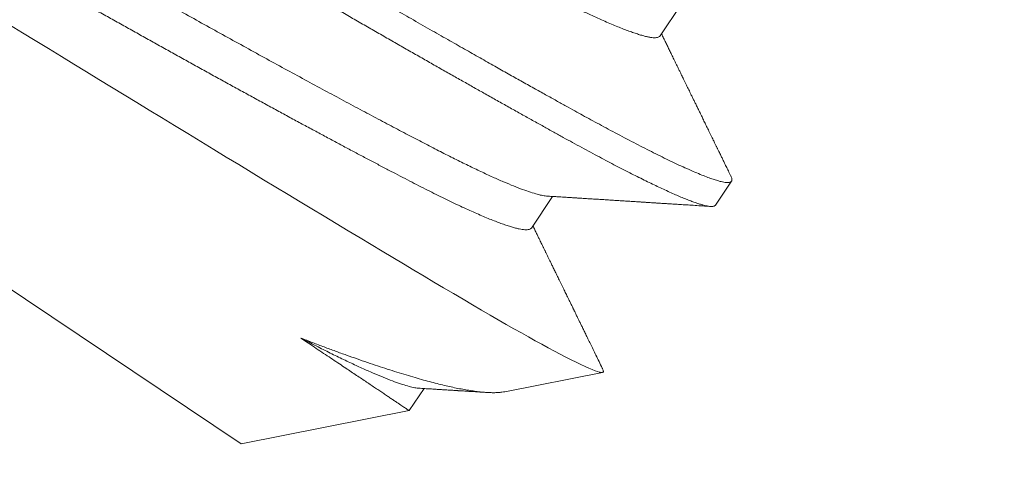
# Model space of a CAD drawing. Extents: x -33 to 81, y -84 to 46.
# Drawn here: x 57 to 57, y 0 to 0 of the extents above; entities that cross this region are included whole.
import ezdxf

# ---------------------------------------------------------------- set-up
doc = ezdxf.new("R2010")
doc.units = 0
doc.header["$LTSCALE"] = 0.1
doc.header["$MEASUREMENT"] = 0
doc.layers.get('0').update_dxf_attribs({"linetype": 'CONTINUOUS', "lineweight": 15})
doc.layers.get('DEFPOINTS').update_dxf_attribs({"linetype": 'CONTINUOUS'})
doc.layers.add('Text', color=7, linetype='CONTINUOUS', lineweight=15)
doc.styles.add('ROMAND', font='romand.shx', dxfattribs={"oblique": 15})
doc.dimstyles.new('ROMAND', dxfattribs={"dimscale": 6, "dimtxt": 0.125, "dimasz": 0.125, "dimexe": 0.0625, "dimexo": 0.0625, "dimgap": 0.0625, "dimtad": 0, "dimtih": 1, "dimtoh": 1, "dimdec": 3, "dimzin": 0, "dimdsep": 46, "dimlunit": 4, "dimtxsty": 'ROMAND', "dimcen": 0, "dimadec": 0, "dimazin": 0, "dimtfac": 1, "dimtdec": 3, "dimtofl": 0, "dimtmove": 0, "dimatfit": 3, "dimfxl": 0, "dimtolj": 1, "dimtzin": 0, "dimarcsym": 0})

# ---------------------------------------------------------------- blocks, each defined once
blk = doc.blocks.new('*D61')
at = {"layer": 'DEFPOINTS', "color": 0}
for p in [(60.61861, 1.91843), (61.11861, 1.91843)]:
    blk.add_point(p, dxfattribs=at)
at = {"layer": 'Text', "color": 0, "lineweight": -2}
blk.add_line((53.91995, 1.91843), (59.96236, 1.91843), dxfattribs=at)
at = {"layer": 'Text', "color": 0}
blk.add_solid([(59.96236, 2.02781), (59.96236, 1.80906), (60.61861, 1.91843)], dxfattribs=at)
at = {"layer": 'Text', "color": 0, "insert": (47.48828, 1.91843), "char_height": 0.65625, "attachment_point": 5, "style": 'ROMAND'}
blk.add_mtext('\\A1;VERTICALLY MOUNTED\\PMOGUL OR MEDIUM 4KV\\PBASED LAMP SOCKET', dxfattribs=at)

msp = doc.modelspace()

# ---------------------------------------------------------------- linework, layer by layer
for p, q in [((57.08014, 0.44584), (57.08357, 0.45096)), ((56.92681, 0.43682), (57.01218, 0.37965)), ((57.08912, 0.41839), (57.09173, 0.42229)), ((57.05928, 0.41468), (57.0627, 0.4198)), ((57.05495, 0.38812), (57.0708, 0.39125)), ((57.03943, 0.38505), (57.04184, 0.38864)), ((57.01218, 0.37965), (57.03943, 0.38505))]:
    msp.add_line(p, q)
at = {"color": 8, "flags": 128}
msp.add_lwpolyline([(56.97459, 0.44762), (56.97667, 0.44635), (56.97876, 0.44508), (56.98088, 0.4438), (56.983, 0.4425), (56.98502, 0.44127), (56.98704, 0.44004), (56.98908, 0.43879), (56.99111, 0.43755), (56.99316, 0.43629), (56.99521, 0.43504), (56.99723, 0.43381), (56.99925, 0.43258), (57.00137, 0.43129), (57.00348, 0.43), (57.0056, 0.42871), (57.00771, 0.42743), (57.00975, 0.42619), (57.01177, 0.42496), (57.01379, 0.42374), (57.0158, 0.42252), (57.0178, 0.42131), (57.01978, 0.42012), (57.02171, 0.41895), (57.02362, 0.4178), (57.02562, 0.41659), (57.02758, 0.41541), (57.02953, 0.41424), (57.03145, 0.41308), (57.03325, 0.412), (57.03503, 0.41093), (57.03678, 0.40989), (57.0385, 0.40886), (57.04019, 0.40785), (57.04184, 0.40686), (57.04344, 0.40591), (57.045, 0.40499), (57.0466, 0.40404), (57.04816, 0.40311), (57.04969, 0.40222), (57.05117, 0.40136), (57.05255, 0.40056), (57.05388, 0.39979), (57.05518, 0.39905), (57.05642, 0.39833), (57.05763, 0.39765), (57.05879, 0.397), (57.05989, 0.39639), (57.06094, 0.39581), (57.06199, 0.39524), (57.06299, 0.39471), (57.06394, 0.3942), (57.06483, 0.39374), (57.06571, 0.39329), (57.06652, 0.39289), (57.06727, 0.39252), (57.06796, 0.3922), (57.06857, 0.39193), (57.06912, 0.3917), (57.06959, 0.39152), (57.06999, 0.39139), (57.07024, 0.39132), (57.07044, 0.39127), (57.07062, 0.39125), (57.07075, 0.39125), (57.07086, 0.39127), (57.07093, 0.39132), (57.07093, 0.39132)], dxfattribs=at)
at = {"color": 8}
for centre, radius, start, end in [((66.63764, -4.46111), 9.76514, 138.677151, 178.104888), ((66.22952, -5.34782), 10.30101, 145.849802, 171.150825)]:
    msp.add_arc(centre, radius, start, end, dxfattribs=at)
for radius, end in [(11.89832, 170.389853), (11.86707, 170.517309)]:
    msp.add_arc((67.28708, -6.12677), radius, 138.991778, end)
for points, knots in [([(56.9255, 0.51104), (56.92553, 0.51107), (56.92559, 0.51114), (56.92572, 0.51121), (56.92592, 0.51125), (56.92618, 0.51127), (56.92652, 0.51124), (56.92695, 0.51117), (56.92747, 0.51104), (56.92807, 0.51087), (56.92876, 0.51064), (56.92956, 0.51035), (56.93048, 0.50999), (56.93154, 0.50954), (56.93276, 0.50901), (56.93412, 0.50839), (56.93559, 0.50769), (56.9371, 0.50695), (56.93864, 0.50619), (56.94018, 0.5054), (56.94172, 0.5046), (56.94329, 0.50378), (56.94488, 0.50294), (56.94648, 0.50208), (56.94802, 0.50125), (56.94949, 0.50044), (56.95088, 0.49968), (56.95224, 0.49893), (56.95366, 0.49814), (56.95521, 0.49728), (56.95689, 0.49634), (56.95872, 0.49532), (56.9607, 0.49421), (56.96277, 0.49305), (56.96493, 0.49183), (56.96716, 0.49057), (56.96953, 0.48922), (56.97205, 0.48779), (56.97472, 0.48627), (56.97758, 0.48463), (56.98056, 0.48292), (56.98359, 0.48119), (56.98652, 0.4795), (56.98936, 0.47786), (56.99208, 0.47629), (56.99469, 0.47478), (56.99725, 0.47329), (56.99976, 0.47183), (57.0022, 0.47041), (57.00448, 0.46908), (57.0066, 0.46784), (57.00855, 0.4667), (57.01043, 0.4656), (57.01234, 0.46448), (57.01438, 0.46329), (57.01656, 0.46203), (57.01886, 0.46069), (57.02129, 0.45928), (57.02376, 0.45785), (57.02627, 0.45639), (57.0288, 0.45493), (57.03142, 0.45341), (57.03413, 0.45186), (57.03692, 0.45026), (57.03982, 0.44859), (57.04276, 0.44692), (57.04564, 0.44527), (57.04836, 0.44373), (57.0509, 0.44229), (57.05327, 0.44095), (57.05548, 0.4397), (57.0576, 0.43851), (57.05962, 0.43738), (57.06153, 0.43632), (57.06327, 0.43535), (57.06485, 0.43448), (57.06627, 0.43369), (57.0676, 0.43295), (57.06893, 0.43223), (57.07032, 0.43148), (57.07176, 0.4307), (57.07323, 0.42991), (57.07475, 0.42912), (57.07623, 0.42834), (57.07769, 0.4276), (57.0791, 0.42688), (57.0805, 0.42619), (57.08188, 0.42552), (57.08323, 0.42488), (57.08455, 0.42428), (57.0858, 0.42373), (57.08693, 0.42327), (57.0879, 0.42289), (57.08874, 0.42259), (57.08944, 0.42237), (57.09003, 0.42221), (57.09052, 0.42211), (57.09092, 0.42206), (57.09124, 0.42206), (57.09147, 0.4221), (57.09163, 0.42218), (57.09173, 0.42228), (57.09179, 0.4224), (57.0918, 0.42255), (57.09177, 0.42275), (57.09171, 0.42294), (57.09164, 0.42308), (57.09162, 0.42312)], [0, 0, 0, 0, 0.006732, 0.013975, 0.021728, 0.029991, 0.038765, 0.048049, 0.057844, 0.067271, 0.077127, 0.087412, 0.098126, 0.109268, 0.12084, 0.133441, 0.145532, 0.157113, 0.168184, 0.178744, 0.188794, 0.198334, 0.208238, 0.217524, 0.226193, 0.234244, 0.241678, 0.248411, 0.255654, 0.263407, 0.271671, 0.280445, 0.289729, 0.299524, 0.308951, 0.318807, 0.329091, 0.339805, 0.350947, 0.362518, 0.375119, 0.387211, 0.398792, 0.409862, 0.420422, 0.430472, 0.440012, 0.449916, 0.459202, 0.467871, 0.475923, 0.483357, 0.490089, 0.497332, 0.505085, 0.513349, 0.522123, 0.531407, 0.541202, 0.550629, 0.560485, 0.570769, 0.581483, 0.592625, 0.604196, 0.616798, 0.628889, 0.64047, 0.65154, 0.662101, 0.672151, 0.68169, 0.691594, 0.700881, 0.70955, 0.717601, 0.725035, 0.731767, 0.73901, 0.746764, 0.755027, 0.763801, 0.773086, 0.78288, 0.792307, 0.802163, 0.812448, 0.823161, 0.834303, 0.845874, 0.858476, 0.870567, 0.882148, 0.893219, 0.903779, 0.913829, 0.923368, 0.933272, 0.942559, 0.951228, 0.959279, 0.966713, 0.973446, 0.980689, 0.988442, 0.996705, 1, 1, 1, 1]), ([(56.95278, 0.50957), (56.95285, 0.50957), (56.95305, 0.50956), (56.95346, 0.5095), (56.95401, 0.50938), (56.95464, 0.50921), (56.95533, 0.509), (56.9561, 0.50875), (56.95694, 0.50845), (56.95784, 0.5081), (56.95881, 0.50771), (56.95984, 0.50728), (56.96092, 0.5068), (56.96206, 0.50629), (56.96325, 0.50574), (56.9645, 0.50515), (56.96581, 0.50452), (56.96718, 0.50385), (56.9686, 0.50314), (56.97006, 0.5024), (56.97156, 0.50163), (56.97311, 0.50082), (56.97471, 0.49999), (56.97637, 0.49912), (56.97808, 0.49822), (56.97984, 0.49729), (56.98165, 0.49632), (56.9835, 0.49534), (56.98537, 0.49434), (56.98727, 0.49331), (56.98921, 0.49227), (56.99119, 0.4912), (56.99322, 0.4901), (56.99528, 0.48898), (56.99737, 0.48784), (56.99947, 0.48669), (57.00159, 0.48552), (57.00372, 0.48435), (57.00585, 0.48317), (57.00798, 0.48199), (57.01011, 0.48081), (57.01223, 0.47963), (57.01435, 0.47845), (57.01644, 0.47727), (57.01853, 0.47611), (57.02061, 0.47495), (57.0227, 0.47379), (57.02481, 0.47262), (57.02693, 0.47144), (57.02906, 0.47027), (57.03118, 0.4691), (57.03329, 0.46794), (57.03539, 0.46679), (57.03747, 0.46566), (57.03952, 0.46455), (57.04154, 0.46345), (57.04353, 0.46238), (57.04549, 0.46132), (57.04741, 0.4603), (57.04927, 0.4593), (57.05108, 0.45833), (57.05284, 0.4574), (57.05454, 0.4565), (57.05621, 0.45563), (57.05784, 0.45478), (57.05942, 0.45395), (57.06094, 0.45316), (57.06243, 0.4524), (57.06387, 0.45168), (57.06526, 0.45099), (57.06661, 0.45033), (57.06791, 0.44971), (57.06915, 0.44913), (57.07033, 0.44859), (57.07146, 0.44809), (57.07252, 0.44764), (57.07351, 0.44723), (57.07443, 0.44687), (57.07529, 0.44654), (57.07609, 0.44627), (57.07682, 0.44603), (57.07749, 0.44584), (57.07808, 0.4457), (57.0786, 0.4456), (57.07905, 0.44555), (57.07943, 0.44554), (57.07973, 0.44558), (57.07996, 0.44567), (57.08009, 0.44576), (57.08013, 0.44583), (57.08014, 0.44585)], [0, 0, 0, 0, 0.005938, 0.017531, 0.029164, 0.040831, 0.052525, 0.064211, 0.07591, 0.087613, 0.099313, 0.111003, 0.122467, 0.133908, 0.145318, 0.156692, 0.168252, 0.179761, 0.191212, 0.202597, 0.213912, 0.225225, 0.236609, 0.248033, 0.259515, 0.271049, 0.282629, 0.294246, 0.305687, 0.317152, 0.328633, 0.340124, 0.351852, 0.363577, 0.375289, 0.386983, 0.398651, 0.410285, 0.421879, 0.433401, 0.44487, 0.456278, 0.46762, 0.478895, 0.490001, 0.501173, 0.512405, 0.523693, 0.535262, 0.546875, 0.558525, 0.570205, 0.581908, 0.593626, 0.605353, 0.617056, 0.628752, 0.640435, 0.652097, 0.663731, 0.675123, 0.686475, 0.69778, 0.709033, 0.720454, 0.731807, 0.743103, 0.75445, 0.765864, 0.777341, 0.788874, 0.80043, 0.812028, 0.823661, 0.835323, 0.847005, 0.858492, 0.869985, 0.881478, 0.892964, 0.904668, 0.916351, 0.928004, 0.939621, 0.951194, 0.962717, 0.974183, 0.985562, 0.996871, 1, 1, 1, 1]), ([(56.92301, 0.50631), (56.92298, 0.50637), (56.9229, 0.50653), (56.92284, 0.50673), (56.92282, 0.50693), (56.92286, 0.5071), (56.92295, 0.50723), (56.92311, 0.50731), (56.92334, 0.50736), (56.92363, 0.50737), (56.92398, 0.50733), (56.92438, 0.50726), (56.92484, 0.50715), (56.92535, 0.50701), (56.92592, 0.50682), (56.92655, 0.5066), (56.92724, 0.50634), (56.92799, 0.50604), (56.92879, 0.50571), (56.92965, 0.50533), (56.93056, 0.50493), (56.93152, 0.50449), (56.93252, 0.50402), (56.93357, 0.50351), (56.9347, 0.50296), (56.93591, 0.50235), (56.9372, 0.5017), (56.93855, 0.501), (56.93994, 0.50028), (56.94139, 0.49952), (56.94284, 0.49874), (56.94431, 0.49795), (56.94579, 0.49715), (56.9473, 0.49632), (56.94884, 0.49547), (56.95042, 0.49459), (56.95205, 0.49369), (56.95373, 0.49275), (56.95545, 0.49179), (56.95721, 0.49081), (56.959, 0.4898), (56.96082, 0.48878), (56.96267, 0.48773), (56.96455, 0.48667), (56.96651, 0.48556), (56.96856, 0.4844), (56.97069, 0.48318), (56.97285, 0.48195), (56.97505, 0.4807), (56.97726, 0.47943), (56.97946, 0.47817), (56.98163, 0.47692), (56.98378, 0.47568), (56.98593, 0.47444), (56.9881, 0.47319), (56.99028, 0.47193), (56.99245, 0.47067), (56.99464, 0.4694), (56.99682, 0.46813), (56.999, 0.46686), (57.00116, 0.4656), (57.0033, 0.46435), (57.00542, 0.46311), (57.00754, 0.46187), (57.00972, 0.4606), (57.01196, 0.45929), (57.01427, 0.45794), (57.01658, 0.4566), (57.0189, 0.45525), (57.02121, 0.45391), (57.02347, 0.4526), (57.02569, 0.45132), (57.02784, 0.45008), (57.02999, 0.44884), (57.03212, 0.44762), (57.03424, 0.4464), (57.03634, 0.4452), (57.03841, 0.44401), (57.04046, 0.44284), (57.04248, 0.44169), (57.04447, 0.44056), (57.04641, 0.43946), (57.04831, 0.43839), (57.05017, 0.43733), (57.05205, 0.43628), (57.05394, 0.43522), (57.05582, 0.43416), (57.05767, 0.43313), (57.05946, 0.43213), (57.0612, 0.43116), (57.06286, 0.43024), (57.06444, 0.42936), (57.06596, 0.42853), (57.06744, 0.42773), (57.06888, 0.42695), (57.07029, 0.4262), (57.07166, 0.42547), (57.07299, 0.42478), (57.07428, 0.42411), (57.07552, 0.42348), (57.07671, 0.42288), (57.07784, 0.42232), (57.07892, 0.4218), (57.07995, 0.42131), (57.08095, 0.42084), (57.08193, 0.42039), (57.08287, 0.41998), (57.08374, 0.41961), (57.08455, 0.41928), (57.0853, 0.41899), (57.08597, 0.41875), (57.08656, 0.41856), (57.08709, 0.41841), (57.08755, 0.41829), (57.08796, 0.41821), (57.08831, 0.41817), (57.0886, 0.41817), (57.08883, 0.4182), (57.089, 0.41827), (57.08909, 0.41834), (57.08912, 0.41839), (57.08912, 0.41839)], [0, 0, 0, 0, 0.005206, 0.013331, 0.021419, 0.030111, 0.038775, 0.047479, 0.056227, 0.065015, 0.07384, 0.082192, 0.090571, 0.098973, 0.107397, 0.115838, 0.124294, 0.132761, 0.141236, 0.149716, 0.158198, 0.166527, 0.174851, 0.183168, 0.191474, 0.200428, 0.209362, 0.218273, 0.227157, 0.23601, 0.244828, 0.253109, 0.261353, 0.269558, 0.277727, 0.285919, 0.29415, 0.302419, 0.310723, 0.319058, 0.327421, 0.33566, 0.343922, 0.352201, 0.360497, 0.369471, 0.378455, 0.387447, 0.396442, 0.405438, 0.414429, 0.422899, 0.431359, 0.439805, 0.448234, 0.456644, 0.465031, 0.473391, 0.481723, 0.490023, 0.498289, 0.50637, 0.514413, 0.522436, 0.530496, 0.539242, 0.548029, 0.556853, 0.56571, 0.574598, 0.583513, 0.591939, 0.600382, 0.608839, 0.617308, 0.625784, 0.634265, 0.642746, 0.651226, 0.659701, 0.668167, 0.67647, 0.68476, 0.693032, 0.701283, 0.710168, 0.719022, 0.727843, 0.736625, 0.745367, 0.754065, 0.762232, 0.77043, 0.778667, 0.786941, 0.795249, 0.803588, 0.811955, 0.820348, 0.828763, 0.837196, 0.845495, 0.853806, 0.862127, 0.870453, 0.879449, 0.888444, 0.897436, 0.906419, 0.915391, 0.924347, 0.932774, 0.94118, 0.949564, 0.957921, 0.966248, 0.974544, 0.982804, 0.991026, 0.999208, 1, 1, 1, 1]), ([(56.9345, 0.48358), (56.93451, 0.4836), (56.93456, 0.48373), (56.93483, 0.48384), (56.93531, 0.4839), (56.93598, 0.48384), (56.93684, 0.48367), (56.93788, 0.48338), (56.9391, 0.48297), (56.9405, 0.48245), (56.94207, 0.48181), (56.9438, 0.48106), (56.94568, 0.48021), (56.9477, 0.47926), (56.94985, 0.47821), (56.95212, 0.47707), (56.9545, 0.47585), (56.957, 0.47454), (56.95964, 0.47316), (56.96242, 0.47169), (56.96531, 0.47015), (56.96833, 0.46854), (56.97144, 0.46687), (56.97463, 0.46514), (56.9779, 0.46336), (56.98123, 0.46154), (56.98459, 0.4597), (56.98798, 0.45783), (56.99138, 0.45595), (56.99477, 0.45406), (56.99814, 0.45218), (57.00151, 0.45029), (57.0049, 0.4484), (57.0083, 0.44652), (57.01169, 0.44465), (57.01506, 0.44279), (57.0184, 0.44096), (57.02169, 0.43917), (57.02492, 0.43743), (57.02806, 0.43573), (57.0311, 0.4341), (57.03404, 0.43254), (57.03686, 0.43104), (57.03954, 0.42963), (57.04209, 0.4283), (57.04451, 0.42705), (57.04682, 0.42589), (57.04901, 0.42481), (57.05108, 0.42382), (57.053, 0.42293), (57.05478, 0.42215), (57.0564, 0.42148), (57.05786, 0.42091), (57.05914, 0.42047), (57.06024, 0.42014), (57.06116, 0.41992), (57.06163, 0.41987), (57.06185, 0.41985)], [0, 0, 0, 0, 0.005135, 0.023219, 0.041467, 0.059852, 0.078347, 0.096926, 0.115558, 0.134214, 0.152865, 0.171482, 0.190035, 0.208496, 0.226836, 0.24503, 0.263053, 0.281096, 0.299309, 0.317665, 0.336138, 0.3547, 0.373323, 0.391976, 0.410631, 0.429258, 0.447828, 0.466312, 0.484682, 0.502912, 0.520975, 0.538982, 0.557159, 0.575485, 0.593934, 0.612478, 0.631089, 0.649738, 0.668396, 0.687032, 0.705617, 0.724123, 0.742521, 0.760785, 0.778887, 0.796877, 0.815016, 0.83331, 0.851734, 0.870259, 0.888858, 0.907501, 0.926159, 0.944803, 0.963402, 0.981928, 1, 1, 1, 1]), ([(56.93191, 0.47842), (56.932, 0.47841), (56.93221, 0.4784), (56.93265, 0.47833), (56.93319, 0.47821), (56.93381, 0.47804), (56.93451, 0.47783), (56.93528, 0.47757), (56.93613, 0.47727), (56.93704, 0.47692), (56.93801, 0.47652), (56.93906, 0.47608), (56.94016, 0.4756), (56.94132, 0.47508), (56.94254, 0.47451), (56.94382, 0.47391), (56.94514, 0.47327), (56.94651, 0.4726), (56.94791, 0.4719), (56.94934, 0.47117), (56.95082, 0.47041), (56.95235, 0.46961), (56.95395, 0.46878), (56.95561, 0.4679), (56.95733, 0.467), (56.9591, 0.46606), (56.96091, 0.4651), (56.96278, 0.4641), (56.96468, 0.46308), (56.96662, 0.46204), (56.9686, 0.46098), (56.97061, 0.45989), (56.97265, 0.45878), (56.9747, 0.45767), (56.97675, 0.45654), (56.97882, 0.45541), (56.98089, 0.45427), (56.98299, 0.45311), (56.98511, 0.45194), (56.98725, 0.45076), (56.98938, 0.44957), (56.99151, 0.44839), (56.99363, 0.44721), (56.99574, 0.44602), (56.99786, 0.44484), (56.99998, 0.44366), (57.0021, 0.44248), (57.00423, 0.4413), (57.00636, 0.44012), (57.00848, 0.43895), (57.01057, 0.4378), (57.01264, 0.43667), (57.01469, 0.43554), (57.01674, 0.43443), (57.01878, 0.43332), (57.0208, 0.43222), (57.02279, 0.43115), (57.02475, 0.4301), (57.02667, 0.42907), (57.02855, 0.42806), (57.03038, 0.42709), (57.03216, 0.42614), (57.0339, 0.42523), (57.03557, 0.42435), (57.0372, 0.4235), (57.03876, 0.42269), (57.04026, 0.42191), (57.04171, 0.42117), (57.04311, 0.42046), (57.04449, 0.41978), (57.04583, 0.41913), (57.04712, 0.41851), (57.04836, 0.41794), (57.04955, 0.4174), (57.05067, 0.4169), (57.05174, 0.41644), (57.05273, 0.41603), (57.05367, 0.41567), (57.05453, 0.41535), (57.05533, 0.41507), (57.05605, 0.41484), (57.0567, 0.41466), (57.05728, 0.41453), (57.05778, 0.41444), (57.05822, 0.41439), (57.05858, 0.41439), (57.05888, 0.41443), (57.0591, 0.41452), (57.05923, 0.4146), (57.05927, 0.41467), (57.05927, 0.41469)], [0, 0, 0, 0, 0.0073346, 0.0187007, 0.0301049, 0.0415407, 0.0532353, 0.0649486, 0.0766732, 0.0884018, 0.100127, 0.1118416, 0.1235382, 0.1351841, 0.1467978, 0.1583723, 0.1699009, 0.1813768, 0.1925903, 0.2037409, 0.2148232, 0.2259151, 0.2373033, 0.2487561, 0.2602671, 0.2718297, 0.2834374, 0.295083, 0.3067597, 0.3184347, 0.3301262, 0.341827, 0.3535299, 0.3652274, 0.3767039, 0.3881614, 0.3995931, 0.4109923, 0.4225838, 0.4341279, 0.4456178, 0.4570471, 0.4684095, 0.4797072, 0.4910449, 0.5024266, 0.5138709, 0.5253714, 0.5369216, 0.5485147, 0.5599359, 0.5713852, 0.5828558, 0.594341, 0.6060684, 0.6177963, 0.6295176, 0.6412247, 0.6529105, 0.6645678, 0.6761894, 0.6877433, 0.6992481, 0.7106972, 0.7220842, 0.733403, 0.7444726, 0.7556001, 0.7667924, 0.7780439, 0.7895796, 0.8011639, 0.8127899, 0.8244508, 0.8361394, 0.8478485, 0.8595709, 0.8712735, 0.8829748, 0.8946674, 0.906344, 0.9179974, 0.9294133, 0.9407933, 0.952131, 0.96342, 0.9748826, 0.9862818, 0.9976112, 1, 1, 1, 1]), ([(57.02183, 0.39683), (57.02226, 0.39654), (57.02312, 0.39597), (57.02435, 0.39514), (57.02555, 0.39434), (57.02671, 0.39357), (57.02783, 0.39282), (57.02886, 0.39213), (57.02981, 0.39149), (57.03068, 0.39091), (57.03152, 0.39035), (57.03232, 0.38981), (57.03308, 0.3893), (57.0338, 0.38881), (57.03449, 0.38835), (57.03514, 0.38792), (57.03575, 0.38751), (57.03631, 0.38713), (57.03683, 0.38679), (57.0373, 0.38647), (57.03772, 0.38619), (57.03809, 0.38595), (57.03841, 0.38573), (57.03869, 0.38554), (57.03893, 0.38538), (57.03912, 0.38525), (57.03927, 0.38515), (57.03937, 0.38509), (57.03943, 0.38505), (57.03943, 0.38505), (57.03943, 0.38505)], [0, 0, 0, 0, 0.038901, 0.077812, 0.116713, 0.155953, 0.195202, 0.234441, 0.269269, 0.304103, 0.33893, 0.373999, 0.409075, 0.444144, 0.479976, 0.515816, 0.551648, 0.587744, 0.623847, 0.659943, 0.69477, 0.729604, 0.764431, 0.7995, 0.834576, 0.869645, 0.905477, 0.941317, 0.977149, 1, 1, 1, 1]), ([(57.05495, 0.38812), (57.05479, 0.38809), (57.05445, 0.38803), (57.05384, 0.38798), (57.05312, 0.38796), (57.05231, 0.38798), (57.05143, 0.38804), (57.05051, 0.38814), (57.04957, 0.38827), (57.04861, 0.38843), (57.0476, 0.38861), (57.04653, 0.38883), (57.04542, 0.38908), (57.04425, 0.38936), (57.04303, 0.38968), (57.04174, 0.39002), (57.04038, 0.39041), (57.03893, 0.39084), (57.03743, 0.39129), (57.03589, 0.39179), (57.0343, 0.39231), (57.03266, 0.39286), (57.03098, 0.39344), (57.02925, 0.39405), (57.02746, 0.3947), (57.02563, 0.39538), (57.02376, 0.39609), (57.02248, 0.39658), (57.02183, 0.39683)], [0, 0, 0, 0, 0.033494, 0.072372, 0.113641, 0.15491, 0.196363, 0.237815, 0.274463, 0.31111, 0.347885, 0.38466, 0.421307, 0.457954, 0.49473, 0.531505, 0.570315, 0.609125, 0.648088, 0.68705, 0.725781, 0.764512, 0.803395, 0.842278, 0.881629, 0.92098, 0.96049, 1, 1, 1, 1]), ([(57.02183, 0.39683), (57.02228, 0.3966), (57.02354, 0.39595), (57.02552, 0.39494), (57.02774, 0.39385), (57.02983, 0.39284), (57.03178, 0.39194), (57.03359, 0.39113), (57.03524, 0.39044), (57.03673, 0.38985), (57.03804, 0.38939), (57.03918, 0.38903), (57.04012, 0.3888), (57.04072, 0.3887), (57.04094, 0.3887), (57.04098, 0.3887)], [0, 0, 0, 0, 0.046117, 0.129737, 0.214097, 0.299077, 0.38455, 0.470388, 0.556456, 0.642619, 0.728741, 0.814685, 0.900318, 0.985506, 1, 1, 1, 1])]:
    msp.add_open_spline(points, degree=3, knots=knots, dxfattribs=at)
for points, knots in [([(57.09162, 0.42311), (57.09149, 0.42338), (57.09123, 0.42391), (57.09087, 0.42465), (57.09055, 0.42531), (57.09026, 0.42589), (57.09003, 0.42637), (57.08984, 0.42676), (57.08969, 0.42706), (57.08957, 0.4273), (57.08948, 0.42749), (57.0894, 0.42765), (57.08933, 0.42781), (57.08924, 0.42798), (57.08915, 0.42817), (57.08904, 0.42839), (57.08891, 0.42866), (57.08876, 0.42897), (57.08858, 0.42934), (57.08838, 0.42975), (57.08811, 0.4303), (57.08779, 0.43095), (57.08744, 0.43168), (57.0871, 0.43236), (57.08678, 0.43303), (57.08645, 0.4337), (57.08614, 0.43434), (57.08585, 0.43493), (57.08559, 0.43547), (57.08533, 0.43599), (57.0851, 0.43647), (57.08489, 0.43691), (57.08469, 0.4373), (57.08451, 0.43769), (57.08434, 0.43802), (57.08421, 0.4383), (57.0841, 0.43852), (57.08399, 0.43874), (57.08386, 0.439), (57.08371, 0.43932), (57.08352, 0.43971), (57.08331, 0.44015), (57.08307, 0.44063), (57.08283, 0.44113), (57.0826, 0.44161), (57.08232, 0.44217), (57.08202, 0.44279), (57.08169, 0.44347), (57.08137, 0.44412), (57.08105, 0.44478), (57.08071, 0.44547), (57.08048, 0.44594), (57.08037, 0.44618)], [0, 0, 0, 0, 0.035684, 0.067877, 0.09658, 0.121792, 0.143516, 0.158954, 0.171969, 0.182562, 0.190733, 0.196986, 0.202941, 0.211043, 0.218914, 0.228326, 0.239862, 0.253522, 0.269306, 0.287214, 0.307246, 0.340513, 0.371997, 0.401603, 0.429332, 0.459896, 0.487801, 0.513047, 0.53615, 0.558724, 0.580884, 0.598277, 0.615406, 0.632272, 0.6481, 0.658899, 0.668244, 0.677034, 0.688138, 0.702077, 0.71865, 0.737856, 0.759589, 0.781371, 0.802168, 0.821978, 0.854276, 0.883558, 0.910531, 0.938547, 0.969481, 1, 1, 1, 1]), ([(57.06186, 0.41985), (57.06209, 0.41983), (57.06255, 0.41981), (57.06319, 0.41977), (57.06377, 0.41973), (57.06427, 0.4197), (57.06471, 0.41967), (57.06509, 0.41965), (57.06544, 0.41963), (57.06577, 0.41961), (57.06608, 0.41959), (57.06637, 0.41957), (57.06663, 0.41955), (57.06688, 0.41954), (57.06715, 0.41952), (57.06747, 0.4195), (57.06783, 0.41948), (57.06823, 0.41945), (57.0688, 0.41942), (57.06952, 0.41937), (57.07037, 0.41932), (57.07119, 0.41927), (57.072, 0.41921), (57.07282, 0.41916), (57.07353, 0.41912), (57.0741, 0.41908), (57.07455, 0.41905), (57.075, 0.41903), (57.07545, 0.419), (57.07589, 0.41897), (57.07628, 0.41894), (57.07661, 0.41892), (57.07686, 0.41891), (57.07704, 0.4189), (57.07717, 0.41889), (57.0773, 0.41888), (57.07746, 0.41887), (57.07765, 0.41886), (57.07787, 0.41884), (57.07816, 0.41882), (57.07855, 0.4188), (57.07903, 0.41877), (57.0796, 0.41873), (57.08025, 0.41869), (57.08098, 0.41865), (57.08179, 0.41859), (57.08268, 0.41854), (57.08365, 0.41848), (57.0847, 0.41841), (57.08584, 0.41834), (57.08705, 0.41826), (57.08789, 0.4182), (57.08832, 0.41818)], [0, 0, 0, 0, 0.02698, 0.05134, 0.073077, 0.092192, 0.108682, 0.122549, 0.135841, 0.148141, 0.159914, 0.171001, 0.180737, 0.189395, 0.199528, 0.211398, 0.225005, 0.24035, 0.256725, 0.290006, 0.322089, 0.352974, 0.382812, 0.413753, 0.446485, 0.462739, 0.479401, 0.496471, 0.51395, 0.531243, 0.54612, 0.558365, 0.56798, 0.574371, 0.578733, 0.583351, 0.589213, 0.59632, 0.604671, 0.614327, 0.629718, 0.648152, 0.66963, 0.694152, 0.721718, 0.752331, 0.785989, 0.822694, 0.862447, 0.905248, 0.951099, 1, 1, 1, 1]), ([(57.07076, 0.39195), (57.07058, 0.39231), (57.07024, 0.39301), (57.06974, 0.39402), (57.06928, 0.39497), (57.06885, 0.39586), (57.06845, 0.39667), (57.06809, 0.39741), (57.06777, 0.39807), (57.06748, 0.39866), (57.06721, 0.3992), (57.06697, 0.3997), (57.06672, 0.40021), (57.06647, 0.40072), (57.06627, 0.40113), (57.06614, 0.40141), (57.06605, 0.40158), (57.06596, 0.40177), (57.06585, 0.402), (57.06572, 0.40227), (57.06557, 0.40257), (57.0654, 0.40292), (57.06522, 0.4033), (57.06503, 0.40368), (57.06485, 0.40405), (57.06467, 0.40441), (57.06441, 0.40495), (57.06408, 0.40563), (57.06368, 0.40644), (57.06332, 0.40719), (57.06298, 0.40788), (57.06267, 0.40851), (57.0624, 0.40907), (57.06216, 0.40957), (57.06196, 0.40997), (57.06182, 0.41027), (57.06171, 0.4105), (57.06161, 0.41069), (57.06152, 0.41087), (57.06143, 0.41106), (57.06134, 0.41124), (57.06125, 0.41143), (57.06117, 0.41161), (57.06106, 0.41183), (57.06093, 0.4121), (57.06077, 0.41241), (57.06059, 0.41279), (57.06036, 0.41325), (57.0601, 0.4138), (57.05981, 0.41439), (57.05961, 0.41481), (57.0595, 0.41502)], [0, 0, 0, 0, 0.046867, 0.090866, 0.131998, 0.170261, 0.205659, 0.238191, 0.26624, 0.291743, 0.315009, 0.336535, 0.356327, 0.381126, 0.402587, 0.410198, 0.417361, 0.425071, 0.435271, 0.446527, 0.459809, 0.475117, 0.491945, 0.508526, 0.524707, 0.540489, 0.555872, 0.593755, 0.628978, 0.661539, 0.691441, 0.718683, 0.743157, 0.764801, 0.783616, 0.794587, 0.804303, 0.812761, 0.81998, 0.827843, 0.837625, 0.843631, 0.851472, 0.861189, 0.872784, 0.886254, 0.9016, 0.922491, 0.946082, 0.972372, 1, 1, 1, 1]), ([(57.07093, 0.39132), (57.07093, 0.39136), (57.07093, 0.39146), (57.07089, 0.39164), (57.07083, 0.3918), (57.07077, 0.39192), (57.07075, 0.39196)], [0, 0, 0, 0, 0.26665, 0.559498, 0.878544, 1, 1, 1, 1]), ([(57.04099, 0.38869), (57.04131, 0.38867), (57.04193, 0.38863), (57.04281, 0.38858), (57.04361, 0.38853), (57.04432, 0.38848), (57.04496, 0.38844), (57.04551, 0.38841), (57.04598, 0.38838), (57.04635, 0.38836), (57.04665, 0.38834), (57.04688, 0.38832), (57.04704, 0.38831), (57.04715, 0.38831), (57.04726, 0.3883), (57.04741, 0.38829), (57.04763, 0.38828), (57.04791, 0.38826), (57.04825, 0.38824), (57.04865, 0.38821), (57.04912, 0.38818), (57.04963, 0.38815), (57.05018, 0.38812), (57.05076, 0.38808), (57.05135, 0.38804), (57.05177, 0.38802), (57.05199, 0.388), (57.052, 0.388)], [0, 0, 0, 0, 0.0875161, 0.1675691, 0.240158, 0.3052785, 0.362928, 0.4131036, 0.4558041, 0.4891509, 0.5159661, 0.5365303, 0.550863, 0.5593679, 0.5684127, 0.5801921, 0.600855, 0.6266889, 0.6576951, 0.6938745, 0.7361249, 0.7836942, 0.834161, 0.8863277, 0.9401944, 0.9957608, 1, 1, 1, 1])]:
    msp.add_open_spline(points, degree=3, knots=knots)

# ---------------------------------------------------------------- dimensions: what is measured, and where the dimension line sits
at = {"layer": 'Text'}
dim = msp.add_diameter_dim_2p(p1=(61.11861, 1.91843), p2=(60.61861, 1.91843), text='VERTICALLY MOUNTED\\PMOGUL OR MEDIUM 4KV\\PBASED LAMP SOCKET', dimstyle='ROMAND', override={"dimscale": 5.25}, dxfattribs=at)
dim.commit()
dim.dimension.update_dxf_attribs({"geometry": '*D61', "text_midpoint": (47.48828, 1.91843), "dimtype": 163})

doc.saveas('drawing.dxf')
